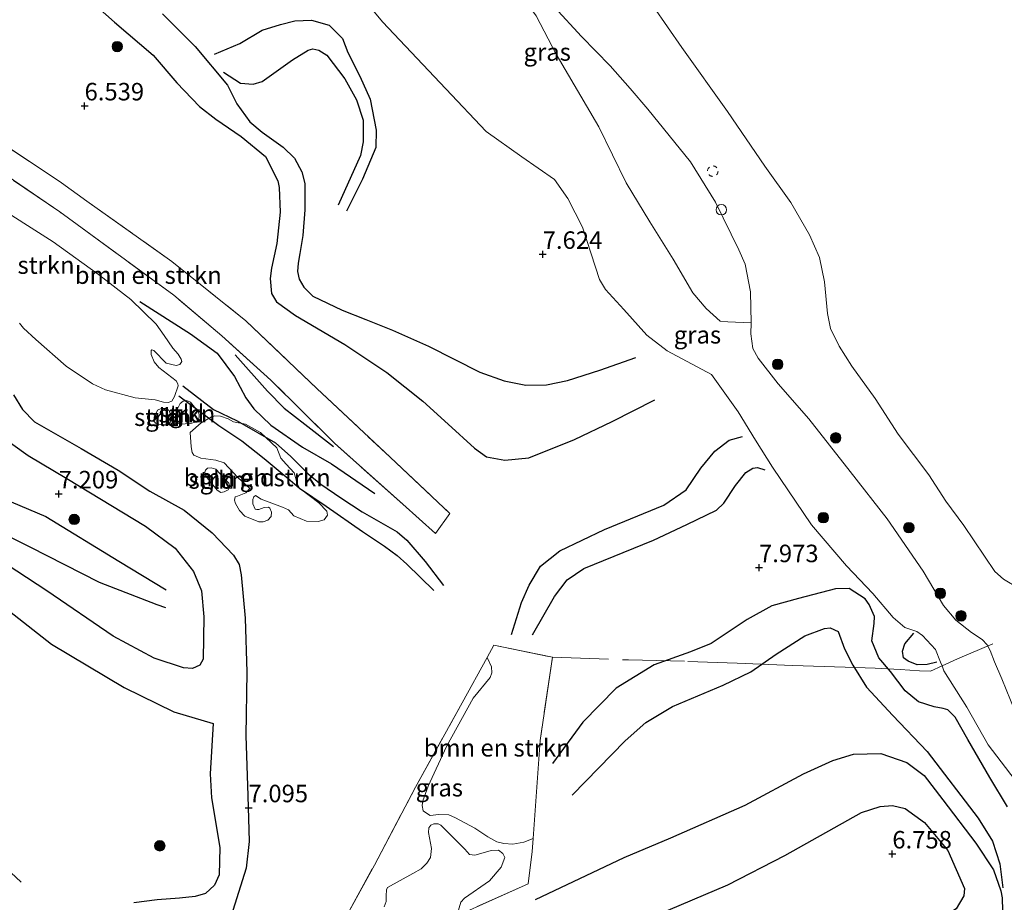
# Model space of a CAD drawing. Units: metres. Extents: x 209993 to 212295, y 456248 to 462299.
# Drawn here: x 211470 to 211611, y 458257 to 458383 of the extents above; entities that cross this region are included whole.
import ezdxf
from ezdxf.enums import TextEntityAlignment as Align

# ---------------------------------------------------------------- set-up
doc = ezdxf.new("R2010")
doc.units = ezdxf.units.M
doc.linetypes.add('IE-TERREINAFSCHEIDING', pattern=[10, 8, -2])
doc.linetypes.add('VW-6060_STREEP', pattern=[1.2, 0.6, -0.6])
doc.layers.get('0').update_dxf_attribs({"lineweight": 25})
for name, color, linetype, lineweight in [('B-ME-GR-BOMENSTRUIKEN-GV-B6', 93, 'Continuous', 18), ('B-ME-GR-BOOM-S-B1', 93, 'Continuous', 18), ('B-ME-GR-STRUIKEN-GV-B6', 93, 'Continuous', 18), ('B-ME-GW-GRONDWERKLIJN-L-B1', 10, 'Continuous', 25), ('B-ME-GW-HOOGTEPUNT-S-B1', 10, 'Continuous', 25), ('B-ME-GW-KRUINLIJN-L-B1', 93, 'Continuous', 18), ('B-ME-GW-TEENLIJN-L-B1', 93, 'Continuous', 18), ('B-ME-IE-GRASLAND-GV-B6', 93, 'Continuous', 18), ('B-ME-IE-GRONDWERKLIJN-GROND_INGERICHT-GV-B6', 253, 'Continuous', 18), ('B-ME-IE-TERREINAFSCHEIDING-RASTERHEKWERK-L-B1', 8, 'IE-TERREINAFSCHEIDING', 18), ('B-ME-OB-BEKLEDING-GV-B6', 253, 'Continuous', 18), ('B-ME-OB-WATERLIJN-L-B1', 133, 'OB-WATERLIJN', 18), ('B-ME-OG-BREUK-L-B1', 10, 'Continuous', 25), ('B-ME-OG-WATER-GV-B6', 153, 'Continuous', 18), ('B-ME-VV-SCHEEPVAARTTEKENS-S-B1', 13, 'Continuous', 18), ('B-ME-VW-MARKERING-BEBAKENING-S-B1', 255, 'VW-6060_STREEP', 18)]:
    doc.layers.add(name, color=color, linetype=linetype, lineweight=lineweight)
doc.styles.add('NLCS-ISO', font='NLCS-ISO.TTF')
doc.linetypes.add('OB-WATERLIJN', pattern='A,10,[32,NLCS.SHX,S=2,R=0,X=0,Y=0],-12', length=22)

# ---------------------------------------------------------------- blocks, each defined once
blk = doc.blocks.new('dtb')
blk.add_circle((0, 0), 0.75)
blk = doc.blocks.new('boom')
blk.add_hatch(color=256).paths.add_polyline_path([(-0.75, 0, 1), (0.75, 0, 1)])
blk.add_circle((0, 0), 0.75)
blk = doc.blocks.new('hoogtepunt')
for p, q in [((-0.5, 0), (0.5, 0)), ((0, 0.5), (0, -0.5))]:
    blk.add_line(p, q)

msp = doc.modelspace()

# ---------------------------------------------------------------- linework, layer by layer
at = {"layer": 'B-ME-GR-BOMENSTRUIKEN-GV-B6'}
for points in [[(211442.3187, 458376.8734, 6.9564), (211445.3286, 458379.1654, 6.6526), (211454.0172, 458374.1134, 6.6014), (211465.1149, 458367.171, 6.7231), (211476.3861, 458359.7187, 6.9839), (211480.0171, 458357.0867, 6.9491), (211492.1742, 458348.4675, 7.0708), (211502.7531, 458339.964, 7.1056), (211512.9064, 458330.3001, 7.4012), (211523.3663, 458320.4605, 7.3142), (211531.9045, 458312.4183, 7.4012), (211529.8535, 458309.5685, 7.5924), (211525.1997, 458313.7326, 7.6619), (211515.3953, 458322.4896, 7.7141), (211506.3351, 458331.4784, 7.5055), (211499.2923, 458337.8101, 7.5228), (211492.4306, 458343.6207, 7.4012), (211476.1446, 458355.5405, 7.349), (211459.9652, 458366.5597, 6.9491), (211448.1969, 458373.2502, 6.9665), (211442.3187, 458376.8734, 6.9564)], [(211466.1024, 458357.016, 7.3196), (211475.1937, 458351.2838, 7.3681), (211481.6786, 458346.569, 7.4069), (211486.2809, 458343.036, 7.4553), (211489.9111, 458339.4733, 7.6976), (211491.0393, 458337.856, 7.7169), (211492.2817, 458336.0805, 7.7557), (211493.0619, 458335.2089, 7.7654), (211493.4692, 458334.4733, 7.8041), (211493.5727, 458334.1347, 7.8235), (211493.3151, 458333.7285, 7.8235), (211492.7555, 458333.5773, 7.8235), (211491.3535, 458333.9055, 7.8138)], [(211491.3535, 458333.9055, 7.8138), (211489.597, 458335.7241, 7.7169), (211489.302, 458335.8137, 7.7169), (211489.1948, 458335.7044, 7.7169), (211489.2189, 458335.1405, 7.7169), (211489.6357, 458334.1009, 7.7169), (211490.2926, 458333.2804, 7.7169), (211492.7803, 458331.3689, 7.8235), (211493.0235, 458330.9641, 7.7913), (211493.073, 458330.6741, 7.7913), (211492.5299, 458329.1342, 7.6933), (211492.1495, 458328.4838, 7.6688), (211491.6096, 458328.2739, 7.6197), (211490.9785, 458328.339, 7.5707), (211489.7751, 458328.6888, 7.5585), (211486.9272, 458328.9744, 7.5707), (211482.6655, 458330.0825, 7.4482), (211480.7961, 458330.9632, 7.3992), (211477.0579, 458333.4904, 7.3624), (211472.714, 458337.301, 7.3624), (211470.9435, 458338.9156, 7.3624), (211470.3702, 458339.6507, 7.3624)], [(211496.3498, 458325.3632, 7.6274), (211497.8283, 458326.2617, 7.652), (211498.3135, 458326.3663, 7.7255), (211499.1336, 458326.3407, 7.7377), (211500.2345, 458325.9715, 7.7745), (211500.9691, 458325.5386, 7.7745), (211502.6819, 458325.1685, 7.848), (211504.8258, 458324.0073, 7.9461), (211507.1566, 458321.8315, 7.8358), (211507.7328, 458320.3501, 7.7868), (211508.5226, 458319.455, 7.7377), (211509.6492, 458318.2559, 7.75), (211509.8624, 458317.5766, 7.701), (211510.0255, 458316.8139, 7.5662), (211510.4189, 458316.0398, 7.4191), (211513.1838, 458313.9518, 7.4191), (211514.3364, 458312.7358, 7.2709), (211514.4226, 458312.1875, 7.2604), (211513.9427, 458311.4923, 7.2718), (211513.073, 458311.2737, 7.2438), (211511.3925, 458311.3069, 7.2598), (211509.5935, 458312.1026, 7.2598), (211508.8229, 458312.9384, 7.2598), (211507.9827, 458313.3465, 7.272), (211504.9228, 458314.4763, 7.3333), (211504.1016, 458314.9697, 7.3333), (211503.8679, 458314.8157, 7.3439), (211503.7501, 458314.4385, 7.3439), (211503.7453, 458313.8018, 7.3122), (211504.0543, 458313.0315, 7.2701), (211504.2953, 458312.987, 7.249), (211504.6076, 458312.9917, 7.1962), (211505.3803, 458313.2969, 7.1857), (211505.9648, 458313.3238, 7.2279), (211506.1659, 458313.1925, 7.249), (211506.4189, 458312.6071, 7.249), (211506.3551, 458311.984, 7.2384), (211505.8851, 458311.4864, 7.2173), (211505.2148, 458311.2105, 7.1751), (211504.6134, 458311.2476, 7.1751), (211502.5806, 458312.0431, 7.2806), (211501.8209, 458312.8258, 7.2911), (211501.2814, 458313.8548, 7.3333), (211501.1327, 458314.3466, 7.3333), (211501.229, 458314.8213, 7.3333), (211501.5625, 458314.8998, 7.3333), (211502.722, 458315.3746, 7.3122), (211503.3018, 458315.9838, 7.4595), (211501.5899, 458317.5697, 7.4191), (211499.6531, 458319.6462, 7.4314), (211498.4443, 458320.0237, 7.4314), (211496.3047, 458320.342, 7.4314), (211495.2927, 458320.7609, 7.4436), (211495.0793, 458321.1384, 7.4559), (211494.912, 458321.9672, 7.4559), (211494.7778, 458324.0075, 7.6274), (211496.3498, 458325.3632, 7.6274)], [(211537.2305, 458291.8363, 7.1205), (211538.1959, 458293.5951, 7.1363), (211546.5867, 458291.87, 7.9186), (211544.8092, 458279.9435, 7.6752), (211543.8129, 458265.9539, 7.4297), (211542.5094, 458265.4262, 7.4967), (211540.9336, 458265.1573, 7.434), (211539.6437, 458265.2496, 7.3713), (211538.6491, 458265.4912, 7.3243), (211537.3168, 458266.1905, 7.34), (211535.4596, 458267.4183, 7.34), (211532.714, 458268.8956, 7.1832), (211531.7567, 458269.3104, 7.1832), (211530.3397, 458269.3615, 7.1675), (211529.0911, 458269.226, 7.0578), (211528.4131, 458269.6494, 7.0578), (211528.0731, 458269.8966, 7.0735), (211527.9289, 458270.673, 7.0735), (211528.0225, 458271.349, 7.0578), (211528.8092, 458273.4424, 7.0578), (211531.4182, 458279.1092, 7.1519), (211535.2497, 458286.0094, 7.1989), (211537.6868, 458288.9752, 7.3243), (211537.9161, 458289.6289, 7.3243), (211537.8407, 458290.48, 7.3086), (211537.2305, 458291.8363, 7.1205)], [(211522.5185, 458256.1909, 7.1246), (211522.7901, 458256.9403, 7.1018), (211522.7961, 458257.7757, 7.1018), (211522.8267, 458258.603, 7.1018), (211522.9784, 458258.9655, 7.1246), (211526.5956, 458260.9548, 7.2728), (211527.7997, 458261.5907, 7.2842), (211528.6272, 458262.4283, 7.2386), (211529.1231, 458263.2284, 7.2386), (211529.2658, 458264.506, 7.2386), (211528.8319, 458266.8183, 7.2158), (211528.9171, 458267.4804, 7.2044), (211529.2101, 458267.8739, 7.193), (211529.6368, 458268.0397, 7.193), (211530.2459, 458268.0495, 7.1816), (211530.6138, 458267.8345, 7.1816), (211533.1684, 458265.3509, 7.323), (211534.0551, 458264.4456, 7.3412), (211534.7375, 458263.6488, 7.3412), (211535.4978, 458263.5568, 7.3595), (211536.3521, 458263.8071, 7.3595), (211537.8079, 458264.2428, 7.3595), (211538.8741, 458264.2838, 7.3595), (211539.463, 458263.8128, 7.3412), (211539.7581, 458263.2132, 7.3412), (211539.2282, 458261.8538, 7.3047), (211537.5722, 458259.9175, 7.2683), (211533.9798, 458257.3995, 7.0494), (211533.502, 458256.8619, 7.0494), (211532.8929, 458254.9129, 7.0494)]]:
    msp.add_polyline3d(points, dxfattribs=at)
at = {"layer": 'B-ME-GR-STRUIKEN-GV-B6'}
for points in [[(211493.7657, 458328.483, 7.6579), (211494.2762, 458328.5987, 7.7258), (211494.8094, 458328.347, 7.7451), (211496.0277, 458326.8561, 7.7161), (211496.0832, 458326.4081, 7.7161), (211496.0152, 458325.7936, 7.6676), (211495.5532, 458325.4545, 7.6579), (211494.8248, 458325.3082, 7.6095), (211493.3104, 458325.212, 7.5804), (211492.8092, 458325.4027, 7.5707), (211492.6981, 458325.6815, 7.5804), (211492.6416, 458326.0352, 7.5901), (211492.8153, 458327.0904, 7.6095), (211493.3424, 458328.1595, 7.6192), (211493.7657, 458328.483, 7.6579)], [(211491.7564, 458327.1608, 7.6095), (211492.0458, 458326.2347, 7.6192), (211491.9262, 458325.4214, 7.6095), (211491.6547, 458325.1189, 7.5707), (211490.6444, 458325.0779, 7.4932), (211489.8093, 458325.3285, 7.4932), (211489.5597, 458325.6485, 7.5029), (211489.6122, 458326.1808, 7.5223), (211490.1307, 458327.1752, 7.532), (211490.6373, 458327.4283, 7.561), (211491.2902, 458327.4216, 7.561), (211491.7564, 458327.1608, 7.6095)], [(211497.249, 458318.9137, 7.4342), (211497.7717, 458318.9475, 7.4342), (211498.4497, 458318.7745, 7.4342), (211500.3178, 458316.7519, 7.3886), (211500.4377, 458316.2709, 7.3886), (211500.2068, 458315.792, 7.3886), (211499.6548, 458315.5061, 7.343), (211499.1659, 458315.4111, 7.343), (211498.6504, 458315.7342, 7.3088), (211497.0151, 458317.739, 7.4342), (211496.8857, 458318.3479, 7.4342), (211496.9658, 458318.6104, 7.4342), (211497.249, 458318.9137, 7.4342)]]:
    msp.add_polyline3d(points, dxfattribs=at)
at = {"layer": 'B-ME-GW-GRONDWERKLIJN-L-B1'}
for points in [[(211490.8162, 458383.8478, 7.3989), (211495.4869, 458379.2095, 7.3989), (211500.1191, 458373.658, 7.274), (211501.4283, 458371.0086, 7.2324), (211503.323, 458368.4307, 7.2116), (211505.0783, 458366.9233, 7.1908), (211508.0908, 458364.7945, 7.3157), (211509.6853, 458363.234, 7.5205), (211510.7655, 458361.2642, 7.5205), (211511.1565, 458359.6083, 7.5205), (211511.1868, 458355.8337, 7.4544), (211510.8662, 458352.1915, 7.3552), (211510.477, 458349.5999, 7.2891), (211510.2124, 458348.2077, 7.2891), (211510.1452, 458347.0373, 7.2891), (211510.3839, 458345.9058, 7.2891), (211511.0429, 458344.775, 7.2891), (211512.3063, 458343.4757, 7.3056), (211516.535, 458341.5159, 7.5205), (211519.8958, 458340.1703, 7.5866), (211523.7045, 458338.654, 7.5205), (211528.864, 458336.3506, 7.5701), (211536.2186, 458332.6185, 7.6527), (211539.6732, 458331.3776, 7.6362), (211542.7958, 458330.7588, 7.5963), (211545.7053, 458330.7928, 7.5963), (211548.7499, 458331.4274, 7.5963), (211553.3727, 458332.9132, 7.5564), (211558.4953, 458334.7336, 7.5763)], [(211487.5942, 458342.7126, 7.4588), (211494.8221, 458338.1284, 7.7717), (211498.635, 458335.3225, 7.8412), (211501.1269, 458331.9984, 7.8238), (211502.751, 458328.9428, 7.8934), (211503.8993, 458327.3713, 7.8934), (211506.3121, 458325.0445, 7.9455), (211510.8175, 458321.9052, 8.0325), (211514.9944, 458319.5035, 7.9455), (211521.1767, 458315.2785, 7.7195)], [(211493.7395, 458330.6939, 7.8065), (211498.1226, 458327.2941, 7.8238), (211501.4837, 458325.6474, 7.8065), (211506.9826, 458322.5016, 7.876), (211509.163, 458320.5738, 7.8934), (211511.6523, 458318.0942, 7.876), (211513.4833, 458316.6273, 7.7891), (211516.3056, 458314.6357, 7.7891), (211519.3588, 458312.6615, 7.6152), (211524.3623, 458309.7953, 7.7369), (211525.7374, 458308.5871, 7.7717), (211528.3953, 458305.544, 7.5457), (211531.0075, 458302.1231, 7.424)], [(211467.1986, 458323.8481, 7.3488), (211471.6357, 458320.7323, 7.2291), (211477.1471, 458317.4244, 7.249), (211488.4017, 458310.6261, 7.6432), (211492.6138, 458307.4767, 7.7959), (211495.2593, 458304.1173, 7.8341), (211496.3856, 458301.3548, 7.9869), (211496.7478, 458297.6586, 7.9105), (211496.6282, 458291.612, 7.8532), (211496.1781, 458290.7445, 7.9296), (211495.1139, 458290.2805, 7.9678), (211493.812, 458290.3416, 7.9678), (211489.6107, 458291.7112, 7.9678), (211483.7766, 458294.8693, 7.9678), (211474.2861, 458301.347, 7.7959), (211465.6745, 458306.9778, 7.7004)], [(211543.7312, 458295.0883, 7.4532), (211546.8763, 458300.5651, 7.5749), (211548.705, 458302.9195, 7.5749), (211551.0771, 458304.5501, 7.5749), (211561.0366, 458308.5891, 7.7314), (211565.8082, 458310.8518, 7.8183), (211570.012, 458312.9168, 7.8704), (211571.0703, 458313.8866, 7.9226), (211572.7439, 458316.4138, 7.9226), (211574.2271, 458318.305, 7.9226), (211575.223, 458318.9201, 7.9226), (211575.8814, 458319.004, 7.9226), (211576.9287, 458318.6695, 7.9226)], [(211463.2798, 458311.9298, 7.6241), (211471.851, 458307.6474, 7.815), (211481.7773, 458302.6093, 7.8914), (211489.9983, 458299.4025, 7.9296), (211491.2701, 458298.9963, 7.9296)], [(211448.7266, 458302.6853, 7.3832), (211456.6585, 458306.2209, 7.487), (211458.2049, 458306.3837, 7.487), (211459.4115, 458306.1784, 7.487), (211461.788, 458304.0089, 7.5129), (211474.9286, 458293.7297, 7.487), (211485.356, 458287.5293, 7.6685), (211492.4431, 458284.0378, 7.6685), (211498.0472, 458282.3916, 7.6685), (211497.6554, 458275.2185, 7.6058), (211497.8087, 458271.7493, 7.6372), (211499.0382, 458264.6483, 7.6058), (211498.9311, 458260.7631, 7.4804), (211498.2447, 458259.2842, 7.4334), (211496.982, 458258.0908, 7.4177), (211495.4894, 458257.6359, 7.3393), (211493.249, 458257.4071, 7.2453), (211490.0595, 458257.1648, 7.308), (211486.7198, 458256.7552, 7.402)], [(211611.6258, 458270.4918, 7.7869), (211609.1234, 458274.6501, 7.8251), (211605.9494, 458280.1081, 7.8824), (211604.1697, 458283.2778, 7.9397), (211603.0913, 458284.3569, 8.0543), (211602.4308, 458284.5475, 8.0734), (211601.1344, 458284.7833, 8.0543), (211598.902, 458285.4726, 7.997), (211597.0108, 458287.0842, 7.997), (211594.9233, 458289.8191, 7.9397), (211593.2582, 458291.7951, 7.9206), (211592.259, 458294.2013, 7.9779), (211592.5645, 458296.7014, 7.997), (211592.6293, 458297.6924, 7.997), (211591.8511, 458299.4024, 7.997), (211591.2954, 458300.2162, 7.9779), (211588.9801, 458301.6887, 7.997), (211587.0427, 458301.6647, 7.997), (211581.7763, 458300.283, 8.1307), (211577.9222, 458299.217, 8.0352), (211574.4272, 458297.278, 8.0543), (211569.2876, 458293.8352, 8.0352), (211566.294, 458292.663, 8.0352), (211561.1382, 458290.7891, 7.9588), (211555.6718, 458287.4291, 7.6533), (211550.9025, 458282.5774, 7.6151), (211546.5762, 458276.661, 7.5005)], [(211544.1626, 458257.2196, 7.1505), (211556.8296, 458263.2513, 7.3609), (211563.5003, 458266.0346, 7.431), (211574.1483, 458270.7074, 7.5478), (211582.4891, 458275.2008, 7.5011), (211586.6822, 458277.099, 7.5011), (211589.6253, 458278.0185, 7.5011), (211593.5226, 458278.09, 7.5011), (211597.2254, 458276.8271, 7.5245), (211599.7174, 458274.9704, 7.5245), (211602.4039, 458271.4929, 7.4544), (211607.1002, 458265.2613, 7.4048), (211609.6308, 458261.4916, 7.4048), (211610.6657, 458258.4743, 7.5245), (211610.9008, 458257.4854, 7.5644), (211610.9176, 458255.6254, 7.5843), (211610.5815, 458254.772, 7.5843), (211609.3251, 458253.3298, 7.5644), (211606.3242, 458251.6146, 7.4846), (211602.2634, 458249.459, 7.3848), (211595.1514, 458246.5107, 7.4777), (211586.6086, 458242.8127, 7.3141), (211576.7555, 458238.2681, 7.1505), (211564.6706, 458232.2451, 6.8935)]]:
    msp.add_polyline3d(points, dxfattribs=at)
at = {"layer": 'B-ME-GW-KRUINLIJN-L-B1'}
for points in [[(211518.3221, 458417.1227, 5.9802), (211518.7387, 458416.7052, 5.9705), (211522.6053, 458412.7479, 5.9235), (211529.4355, 458406.1498, 5.9392), (211535.9424, 458399.6824, 5.9548), (211539.0382, 458395.6802, 6.0019), (211542.8447, 458390.5249, 6.0959), (211546.8922, 458384.7989, 6.3154), (211550.7263, 458380.6175, 6.2056), (211554.8354, 458376.447, 6.2056), (211557.7125, 458373.1995, 6.0489), (211560.2352, 458370.2443, 6.1614), (211566.3029, 458362.7233, 6.1423), (211569.897, 458356.9284, 6.066), (211573.2488, 458350.141, 6.1232), (211574.1312, 458348.0791, 6.1423), (211574.885, 458344.1149, 6.2569), (211574.9967, 458339.6855, 6.3846)], [(211514.503, 458392.1044, 7.7456), (211522.2629, 458382.7367, 7.496), (211531.3376, 458373.1272, 7.7664), (211537.0837, 458367.0316, 7.808), (211542.1851, 458363.4203, 7.8704), (211546.8931, 458360.1574, 7.7661), (211548.7653, 458357.4479, 7.7661), (211550.8743, 458353.3674, 7.7835), (211553.3205, 458345.9006, 7.8183), (211554.1429, 458344.4607, 7.7661), (211556.7965, 458341.5772, 7.7488), (211560.0527, 458337.9049, 7.6966), (211562.9884, 458335.6827, 7.6444), (211569.3052, 458332.3053, 7.5749), (211573.1241, 458326.9375, 7.4928), (211575.6333, 458322.8864, 7.7391), (211578.0303, 458319.0496, 7.9443), (211583.6275, 458310.7997, 8.0058), (211588.6268, 458304.9475, 8.034), (211592.367, 458300.9692, 8.0879), (211595.2856, 458297.5719, 8.1238), (211596.9847, 458296.1096, 8.052), (211598.6652, 458295.5593, 7.8545), (211599.4782, 458294.9929, 7.8006), (211601.3653, 458292.9803, 7.7827), (211602.0808, 458291.1654, 8.034), (211602.289, 458290.6241, 8.104), (211602.5617, 458289.9153, 8.1956), (211605.8468, 458284.7383, 8.1956), (211608.889, 458279.3288, 7.9443), (211614.6174, 458271.8529, 7.6722)]]:
    msp.add_polyline3d(points, dxfattribs=at)
at = {"layer": 'B-ME-GW-TEENLIJN-L-B1'}
msp.add_polyline3d([(211518.3221, 458417.1227, 5.9802), (211516.9433, 458412.6911, 6.2806), (211516.6648, 458410.8241, 6.3014), (211516.8497, 458409.7865, 6.3014), (211517.8198, 458408.4259, 6.3014), (211519.4447, 458407.1811, 6.3014), (211522.249, 458405.3352, 6.3014), (211529.4772, 458398.8884, 6.1973), (211538.421, 458390.122, 6.1557), (211541.1879, 458387.7812, 6.0933), (211544.2284, 458383.5645, 6.2032), (211547.1039, 458378.0944, 6.1765), (211553.2122, 458367.7046, 6.447), (211557.1187, 458359.7223, 6.5094), (211560.4884, 458354.1004, 6.5926), (211563.8369, 458348.7935, 6.6134), (211566.6706, 458343.9535, 6.6342), (211568.5417, 458341.7268, 6.5094), (211570.5693, 458339.9365, 6.4886), (211571.6504, 458339.8421, 6.4054), (211574.9967, 458339.6855, 6.3846)], dxfattribs=at)
at = {"layer": 'B-ME-IE-GRASLAND-GV-B6'}
for points in [[(211614.6174, 458271.8529, 7.6722), (211608.889, 458279.3288, 7.9443), (211605.8468, 458284.7383, 8.1956), (211602.5617, 458289.9153, 8.1956), (211602.289, 458290.6241, 8.104), (211602.0808, 458291.1654, 8.034), (211601.3653, 458292.9803, 7.7827), (211599.4782, 458294.9929, 7.8006), (211598.6652, 458295.5593, 7.8545), (211596.9847, 458296.1096, 8.052), (211595.2856, 458297.5719, 8.1238), (211592.367, 458300.9692, 8.0879), (211588.6268, 458304.9475, 8.034), (211583.6275, 458310.7997, 8.0058), (211578.0303, 458319.0496, 7.9443), (211575.6333, 458322.8864, 7.7391), (211573.1241, 458326.9375, 7.4928), (211569.3052, 458332.3053, 7.5749), (211562.9884, 458335.6827, 7.6444), (211560.0527, 458337.9049, 7.6966), (211556.7965, 458341.5772, 7.7488), (211554.1429, 458344.4607, 7.7661), (211553.3205, 458345.9006, 7.8183), (211550.8743, 458353.3674, 7.7835), (211548.7653, 458357.4479, 7.7661), (211546.8931, 458360.1574, 7.7661), (211542.1851, 458363.4203, 7.8704), (211537.0837, 458367.0316, 7.808), (211531.3376, 458373.1272, 7.7664), (211522.2629, 458382.7367, 7.496), (211514.503, 458392.1044, 7.7456)], [(211546.8922, 458384.7989, 6.3154), (211550.7263, 458380.6175, 6.2056), (211554.8354, 458376.447, 6.2056), (211557.7125, 458373.1995, 6.0489), (211560.2352, 458370.2443, 6.1614), (211566.3029, 458362.7233, 6.1423), (211569.897, 458356.9284, 6.066), (211573.2488, 458350.141, 6.1232), (211574.1312, 458348.0791, 6.1423), (211574.885, 458344.1149, 6.2569), (211574.9967, 458339.6855, 6.3846)], [(211574.9967, 458339.6855, 6.3846), (211571.6504, 458339.8421, 6.4054), (211570.5693, 458339.9365, 6.4886), (211568.5417, 458341.7268, 6.5094), (211566.6706, 458343.9535, 6.6342), (211563.8369, 458348.7935, 6.6134), (211560.4884, 458354.1004, 6.5926), (211557.1187, 458359.7223, 6.5094), (211553.2122, 458367.7046, 6.447), (211547.1039, 458378.0944, 6.1765), (211544.2284, 458383.5645, 6.2032)], [(211544.2284, 458383.5645, 6.2032), (211547.1039, 458378.0944, 6.1765), (211553.2122, 458367.7046, 6.447), (211557.1187, 458359.7223, 6.5094), (211560.4884, 458354.1004, 6.5926), (211563.8369, 458348.7935, 6.6134), (211566.6706, 458343.9535, 6.6342), (211568.5417, 458341.7268, 6.5094), (211570.5693, 458339.9365, 6.4886), (211571.6504, 458339.8421, 6.4054), (211574.9967, 458339.6855, 6.3846), (211574.9666, 458338.1097, 6.5051), (211575.2333, 458336.0251, 6.7916), (211575.9958, 458334.6213, 6.9061), (211578.8567, 458330.9514, 6.9825), (211583.2595, 458325.9466, 6.9825), (211589.1567, 458318.4052, 6.9825), (211594.4487, 458311.636, 6.9227), (211599.6043, 458304.1715, 6.9426), (211602.4998, 458299.2857, 6.8628), (211604.2642, 458297.185, 6.8828), (211606.4945, 458295.4066, 6.7631), (211608.0217, 458294.421, 6.803), (211608.7227, 458293.6583, 6.9626), (211609.1454, 458292.8401, 6.9825), (211609.7673, 458291.203, 6.9227), (211610.8128, 458288.7565, 6.9626), (211613.29, 458282.6974, 7.0623)], [(211516.9904, 458254.5928, 6.8821), (211521.111, 458262.1534, 6.9881), (211527.014, 458273.2937, 6.914), (211533.6635, 458285.3372, 7.0622), (211537.2305, 458291.8363, 7.1205), (211537.8407, 458290.48, 7.3086), (211537.9161, 458289.6289, 7.3243), (211537.6868, 458288.9752, 7.3243), (211535.2497, 458286.0094, 7.1989), (211531.4182, 458279.1092, 7.1519), (211528.8092, 458273.4424, 7.0578), (211528.0225, 458271.349, 7.0578), (211527.9289, 458270.673, 7.0735), (211528.0731, 458269.8966, 7.0735), (211528.4131, 458269.6494, 7.0578), (211529.0911, 458269.226, 7.0578), (211530.3397, 458269.3615, 7.1675), (211531.7567, 458269.3104, 7.1832), (211532.714, 458268.8956, 7.1832), (211535.4596, 458267.4183, 7.34), (211537.3168, 458266.1905, 7.34), (211538.6491, 458265.4912, 7.3243), (211539.6437, 458265.2496, 7.3713), (211540.9336, 458265.1573, 7.434), (211542.5094, 458265.4262, 7.4967), (211543.8129, 458265.9539, 7.4297), (211543.6807, 458264.0981, 7.3971), (211543.1152, 458259.4694, 7.3971), (211532.8929, 458254.9129, 7.0494)], [(211532.8929, 458254.9129, 7.0494), (211533.502, 458256.8619, 7.0494), (211533.9798, 458257.3995, 7.0494), (211537.5722, 458259.9175, 7.2683), (211539.2282, 458261.8538, 7.3047), (211539.7581, 458263.2132, 7.3412), (211539.463, 458263.8128, 7.3412), (211538.8741, 458264.2838, 7.3595), (211537.8079, 458264.2428, 7.3595), (211536.3521, 458263.8071, 7.3595), (211535.4978, 458263.5568, 7.3595), (211534.7375, 458263.6488, 7.3412), (211534.0551, 458264.4456, 7.3412), (211533.1684, 458265.3509, 7.323), (211530.6138, 458267.8345, 7.1816), (211530.2459, 458268.0495, 7.1816), (211529.6368, 458268.0397, 7.193), (211529.2101, 458267.8739, 7.193), (211528.9171, 458267.4804, 7.2044), (211528.8319, 458266.8183, 7.2158), (211529.2658, 458264.506, 7.2386), (211529.1231, 458263.2284, 7.2386), (211528.6272, 458262.4283, 7.2386), (211527.7997, 458261.5907, 7.2842), (211526.5956, 458260.9548, 7.2728), (211522.9784, 458258.9655, 7.1246), (211522.8267, 458258.603, 7.1018), (211522.7961, 458257.7757, 7.1018), (211522.7901, 458256.9403, 7.1018), (211522.5185, 458256.1909, 7.1246)]]:
    msp.add_polyline3d(points, dxfattribs=at)
at = {"layer": 'B-ME-IE-GRONDWERKLIJN-GROND_INGERICHT-GV-B6'}
for points in [[(211514.503, 458392.1044, 7.7456), (211522.2629, 458382.7367, 7.496), (211531.3376, 458373.1272, 7.7664), (211537.0837, 458367.0316, 7.808), (211542.1851, 458363.4203, 7.8704), (211546.8931, 458360.1574, 7.7661), (211548.7653, 458357.4479, 7.7661), (211550.8743, 458353.3674, 7.7835), (211553.3205, 458345.9006, 7.8183), (211554.1429, 458344.4607, 7.7661), (211556.7965, 458341.5772, 7.7488), (211560.0527, 458337.9049, 7.6966), (211562.9884, 458335.6827, 7.6444), (211569.3052, 458332.3053, 7.5749), (211573.1241, 458326.9375, 7.4928), (211575.6333, 458322.8864, 7.7391), (211578.0303, 458319.0496, 7.9443), (211583.6275, 458310.7997, 8.0058), (211588.6268, 458304.9475, 8.034), (211592.367, 458300.9692, 8.0879), (211595.2856, 458297.5719, 8.1238), (211596.9847, 458296.1096, 8.052), (211598.6652, 458295.5593, 7.8545), (211599.4782, 458294.9929, 7.8006), (211601.3653, 458292.9803, 7.7827), (211602.0808, 458291.1654, 8.034), (211602.289, 458290.6241, 8.104), (211602.5617, 458289.9153, 8.1956), (211605.8468, 458284.7383, 8.1956), (211608.889, 458279.3288, 7.9443), (211614.6174, 458271.8529, 7.6722)], [(211459.9652, 458366.5597, 6.9491), (211476.1446, 458355.5405, 7.349), (211492.4306, 458343.6207, 7.4012), (211499.2923, 458337.8101, 7.5228), (211506.3351, 458331.4784, 7.5055), (211515.3953, 458322.4896, 7.7141), (211525.1997, 458313.7326, 7.6619), (211529.8535, 458309.5685, 7.5924), (211531.9045, 458312.4183, 7.4012), (211523.3663, 458320.4605, 7.3142), (211512.9064, 458330.3001, 7.4012), (211502.7531, 458339.964, 7.1056), (211492.1742, 458348.4675, 7.0708), (211480.0171, 458357.0867, 6.9491), (211476.3861, 458359.7187, 6.9839), (211465.1149, 458367.171, 6.7231)], [(211491.3535, 458333.9055, 7.8138), (211492.7555, 458333.5773, 7.8235), (211493.3151, 458333.7285, 7.8235), (211493.5727, 458334.1347, 7.8235), (211493.4692, 458334.4733, 7.8041), (211493.0619, 458335.2089, 7.7654), (211492.2817, 458336.0805, 7.7557), (211491.0393, 458337.856, 7.7169), (211489.9111, 458339.4733, 7.6976), (211486.2809, 458343.036, 7.4553), (211481.6786, 458346.569, 7.4069), (211475.1937, 458351.2838, 7.3681), (211466.1024, 458357.016, 7.3196)], [(211470.3702, 458339.6507, 7.3624), (211470.9435, 458338.9156, 7.3624), (211472.714, 458337.301, 7.3624), (211477.0579, 458333.4904, 7.3624), (211480.7961, 458330.9632, 7.3992), (211482.6655, 458330.0825, 7.4482), (211486.9272, 458328.9744, 7.5707), (211489.7751, 458328.6888, 7.5585), (211490.9785, 458328.339, 7.5707), (211491.6096, 458328.2739, 7.6197), (211492.1495, 458328.4838, 7.6688), (211492.5299, 458329.1342, 7.6933), (211493.073, 458330.6741, 7.7913), (211493.0235, 458330.9641, 7.7913), (211492.7803, 458331.3689, 7.8235), (211490.2926, 458333.2804, 7.7169), (211489.6357, 458334.1009, 7.7169), (211489.2189, 458335.1405, 7.7169), (211489.1948, 458335.7044, 7.7169), (211489.302, 458335.8137, 7.7169), (211489.597, 458335.7241, 7.7169), (211491.3535, 458333.9055, 7.8138)], [(211493.7657, 458328.483, 7.6579), (211493.3424, 458328.1595, 7.6192), (211492.8153, 458327.0904, 7.6095), (211492.6416, 458326.0352, 7.5901), (211492.6981, 458325.6815, 7.5804), (211492.8092, 458325.4027, 7.5707), (211493.3104, 458325.212, 7.5804), (211494.8248, 458325.3082, 7.6095), (211495.5532, 458325.4545, 7.6579), (211496.0152, 458325.7936, 7.6676), (211496.0832, 458326.4081, 7.7161), (211496.0277, 458326.8561, 7.7161), (211494.8094, 458328.347, 7.7451), (211494.2762, 458328.5987, 7.7258), (211493.7657, 458328.483, 7.6579)], [(211491.7564, 458327.1608, 7.6095), (211491.2902, 458327.4216, 7.561), (211490.6373, 458327.4283, 7.561), (211490.1307, 458327.1752, 7.532), (211489.6122, 458326.1808, 7.5223), (211489.5597, 458325.6485, 7.5029), (211489.8093, 458325.3285, 7.4932), (211490.6444, 458325.0779, 7.4932), (211491.6547, 458325.1189, 7.5707), (211491.9262, 458325.4214, 7.6095), (211492.0458, 458326.2347, 7.6192), (211491.7564, 458327.1608, 7.6095)], [(211496.3498, 458325.3632, 7.6274), (211494.7778, 458324.0075, 7.6274), (211494.912, 458321.9672, 7.4559), (211495.0793, 458321.1384, 7.4559), (211495.2927, 458320.7609, 7.4436), (211496.3047, 458320.342, 7.4314), (211498.4443, 458320.0237, 7.4314), (211499.6531, 458319.6462, 7.4314), (211501.5899, 458317.5697, 7.4191), (211503.3018, 458315.9838, 7.4595), (211502.722, 458315.3746, 7.3122), (211501.5625, 458314.8998, 7.3333), (211501.229, 458314.8213, 7.3333), (211501.1327, 458314.3466, 7.3333), (211501.2814, 458313.8548, 7.3333), (211501.8209, 458312.8258, 7.2911), (211502.5806, 458312.0431, 7.2806), (211504.6134, 458311.2476, 7.1751), (211505.2148, 458311.2105, 7.1751), (211505.8851, 458311.4864, 7.2173), (211506.3551, 458311.984, 7.2384), (211506.4189, 458312.6071, 7.249), (211506.1659, 458313.1925, 7.249), (211505.9648, 458313.3238, 7.2279), (211505.3803, 458313.2969, 7.1857), (211504.6076, 458312.9917, 7.1962), (211504.2953, 458312.987, 7.249), (211504.0543, 458313.0315, 7.2701), (211503.7453, 458313.8018, 7.3122), (211503.7501, 458314.4385, 7.3439), (211503.8679, 458314.8157, 7.3439), (211504.1016, 458314.9697, 7.3333), (211504.9228, 458314.4763, 7.3333), (211507.9827, 458313.3465, 7.272), (211508.8229, 458312.9384, 7.2598), (211509.5935, 458312.1026, 7.2598), (211511.3925, 458311.3069, 7.2598), (211513.073, 458311.2737, 7.2438), (211513.9427, 458311.4923, 7.2718), (211514.4226, 458312.1875, 7.2604), (211514.3364, 458312.7358, 7.2709), (211513.1838, 458313.9518, 7.4191), (211510.4189, 458316.0398, 7.4191), (211510.0255, 458316.8139, 7.5662), (211509.8624, 458317.5766, 7.701), (211509.6492, 458318.2559, 7.75), (211508.5226, 458319.455, 7.7377), (211507.7328, 458320.3501, 7.7868), (211507.1566, 458321.8315, 7.8358), (211504.8258, 458324.0073, 7.9461), (211502.6819, 458325.1685, 7.848), (211500.9691, 458325.5386, 7.7745), (211500.2345, 458325.9715, 7.7745), (211499.1336, 458326.3407, 7.7377), (211498.3135, 458326.3663, 7.7255), (211497.8283, 458326.2617, 7.652), (211496.3498, 458325.3632, 7.6274)], [(211497.249, 458318.9137, 7.4342), (211496.9658, 458318.6104, 7.4342), (211496.8857, 458318.3479, 7.4342), (211497.0151, 458317.739, 7.4342), (211498.6504, 458315.7342, 7.3088), (211499.1659, 458315.4111, 7.343), (211499.6548, 458315.5061, 7.343), (211500.2068, 458315.792, 7.3886), (211500.4377, 458316.2709, 7.3886), (211500.3178, 458316.7519, 7.3886), (211498.4497, 458318.7745, 7.4342), (211497.7717, 458318.9475, 7.4342), (211497.249, 458318.9137, 7.4342)], [(211532.8929, 458254.9129, 7.0494), (211543.1152, 458259.4694, 7.3971), (211543.6807, 458264.0981, 7.3971), (211543.8129, 458265.9539, 7.4297), (211544.8092, 458279.9435, 7.6752), (211546.5867, 458291.87, 7.9186), (211538.1959, 458293.5951, 7.1363), (211537.2305, 458291.8363, 7.1205), (211533.6635, 458285.3372, 7.0622), (211527.014, 458273.2937, 6.914), (211521.111, 458262.1534, 6.9881), (211516.9904, 458254.5928, 6.8821)]]:
    msp.add_polyline3d(points, dxfattribs=at)
at = {"layer": 'B-ME-IE-TERREINAFSCHEIDING-RASTERHEKWERK-L-B1'}
for points in [[(211445.3286, 458379.1654, 6.6526), (211454.0172, 458374.1134, 6.6014), (211465.1149, 458367.171, 6.7231), (211476.3861, 458359.7187, 6.9839), (211480.0171, 458357.0867, 6.9491), (211492.1742, 458348.4675, 7.0708), (211502.7531, 458339.964, 7.1056), (211512.9064, 458330.3001, 7.4012), (211523.3663, 458320.4605, 7.3142), (211531.9045, 458312.4183, 7.4012), (211529.8535, 458309.5685, 7.5924), (211525.1997, 458313.7326, 7.6619), (211515.3953, 458322.4896, 7.7141), (211506.3351, 458331.4784, 7.5055), (211499.2923, 458337.8101, 7.5228), (211492.4306, 458343.6207, 7.4012), (211476.1446, 458355.5405, 7.349), (211459.9652, 458366.5597, 6.9491), (211448.1969, 458373.2502, 6.9665), (211442.3187, 458376.8734, 6.9564)], [(211516.9904, 458254.5928, 6.8821), (211521.111, 458262.1534, 6.9881), (211527.014, 458273.2937, 6.914), (211533.6635, 458285.3372, 7.0622), (211537.2305, 458291.8363, 7.1205), (211538.1959, 458293.5951, 7.1363), (211546.5867, 458291.87, 7.9186), (211544.8092, 458279.9435, 7.6752), (211543.8129, 458265.9539, 7.4297), (211543.6807, 458264.0981, 7.3971), (211543.1152, 458259.4694, 7.3971), (211532.8929, 458254.9129, 7.0494)], [(211546.5867, 458291.87, 7.9186), (211557.4687, 458291.4871, 7.958), (211565.9191, 458291.2714, 7.9973), (211572.9746, 458291.0167, 7.6958), (211580.9122, 458290.7081, 7.8006), (211588.455, 458290.4456, 7.8793), (211592.7112, 458290.2828, 7.9973), (211596.2766, 458290.1224, 8.2202), (211599.0688, 458289.9459, 8.1808), (211600.6465, 458289.8707, 8.0891), (211602.289, 458290.6241, 8.104), (211604.4791, 458291.6286, 7.7351), (211609.5276, 458293.7779, 6.7946)]]:
    msp.add_polyline3d(points, dxfattribs=at)
at = {"layer": 'B-ME-OB-BEKLEDING-GV-B6'}
for points in [[(211613.29, 458282.6974, 7.0623), (211610.8128, 458288.7565, 6.9626), (211609.7673, 458291.203, 6.9227), (211609.1454, 458292.8401, 6.9825), (211608.7227, 458293.6583, 6.9626), (211608.0217, 458294.421, 6.803), (211606.4945, 458295.4066, 6.7631), (211604.2642, 458297.185, 6.8828), (211602.4998, 458299.2857, 6.8628), (211599.6043, 458304.1715, 6.9426), (211594.4487, 458311.636, 6.9227), (211589.1567, 458318.4052, 6.9825), (211583.2595, 458325.9466, 6.9825), (211578.8567, 458330.9514, 6.9825), (211575.9958, 458334.6213, 6.9061), (211575.2333, 458336.0251, 6.7916), (211574.9666, 458338.1097, 6.5051), (211574.9967, 458339.6855, 6.3846), (211574.885, 458344.1149, 6.2569), (211574.1312, 458348.0791, 6.1423), (211573.2488, 458350.141, 6.1232), (211569.897, 458356.9284, 6.066), (211566.3029, 458362.7233, 6.1423), (211560.2352, 458370.2443, 6.1614), (211557.7125, 458373.1995, 6.0489), (211554.8354, 458376.447, 6.2056), (211550.7263, 458380.6175, 6.2056), (211546.8922, 458384.7989, 6.3154)], [(211560.9915, 458384.9439, 3.9286), (211565.0928, 458379.0348, 3.9286), (211571.6172, 458369.8874, 3.9286), (211576.9311, 458362.0878, 3.9286), (211580.6404, 458356.8995, 3.9286), (211583.3106, 458352.2699, 3.9286), (211584.7799, 458349.0156, 3.9286), (211585.4992, 458345.5556, 3.9286), (211585.9022, 458341.026, 3.9286), (211586.3223, 458338.8837, 3.9286), (211587.5555, 458336.3556, 3.9286), (211589.3928, 458333.4871, 3.9286), (211592.7239, 458328.8583, 3.9286), (211595.9931, 458323.768, 3.9286), (211600.3774, 458317.9348, 3.9286), (211602.8174, 458314.2004, 3.9286), (211605.4084, 458310.7044, 3.9286), (211609.8429, 458304.1322, 3.9286), (211611.0749, 458303.0398, 3.9286), (211613.3208, 458301.6836, 3.9286)]]:
    msp.add_polyline3d(points, dxfattribs=at)
at = {"layer": 'B-ME-OB-WATERLIJN-L-B1'}
msp.add_polyline3d([(211613.3208, 458301.6836, 3.9286), (211611.0749, 458303.0398, 3.9286), (211609.8429, 458304.1322, 3.9286), (211605.4084, 458310.7044, 3.9286), (211602.8174, 458314.2004, 3.9286), (211600.3774, 458317.9348, 3.9286), (211595.9931, 458323.768, 3.9286), (211592.7239, 458328.8583, 3.9286), (211589.3928, 458333.4871, 3.9286), (211587.5555, 458336.3556, 3.9286), (211586.3223, 458338.8837, 3.9286), (211585.9022, 458341.026, 3.9286), (211585.4992, 458345.5556, 3.9286), (211584.7799, 458349.0156, 3.9286), (211583.3106, 458352.2699, 3.9286), (211580.6404, 458356.8995, 3.9286), (211576.9311, 458362.0878, 3.9286), (211571.6172, 458369.8874, 3.9286), (211565.0928, 458379.0348, 3.9286), (211560.9915, 458384.9439, 3.9286)], dxfattribs=at)
at = {"layer": 'B-ME-OG-BREUK-L-B1'}
for points in [[(211474.47, 458391.1102, 6.8644), (211483.9708, 458382.674, 6.7604), (211489.4655, 458377.9721, 6.7604), (211492.8741, 458374.013, 6.802), (211496.1224, 458370.6157, 6.9476), (211498.4595, 458368.8099, 6.9268), (211502.0842, 458366.3372, 6.9476), (211505.5652, 458363.4669, 7.1973), (211507.2994, 458359.9731, 7.1773), (211507.516, 458359.0408, 7.1973), (211507.668, 458355.5204, 7.1374), (211507.1916, 458351.0153, 7.0177), (211506.424, 458347.5164, 6.9579), (211506.2313, 458346.0056, 6.898), (211506.4139, 458343.8861, 6.8182), (211507.1406, 458342.6723, 6.8182), (211509.8392, 458340.7312, 6.8581), (211516.9106, 458336.5988, 7.0576), (211522.8848, 458332.5703, 7.0776), (211528.0248, 458328.4634, 7.0377), (211531.6873, 458325.2048, 7.1773), (211535.4128, 458321.744, 7.2372), (211537.1625, 458320.5356, 7.2172), (211539.7464, 458320.0346, 7.1175), (211543.2014, 458320.3994, 7.1374), (211549.7083, 458322.982, 7.2771), (211555.0942, 458325.5695, 7.3569), (211561.22, 458328.6781, 7.5364)], [(211498.2475, 458378.0898, 7.3823), (211501.8976, 458379.6, 7.5123), (211505.0829, 458381.5275, 7.5123), (211507.6937, 458382.3229, 7.5556), (211509.7334, 458382.862, 7.5989), (211512.1352, 458382.9809, 7.5989), (211514.6471, 458382.2198, 7.6206), (211516.5788, 458380.3147, 7.6206), (211517.3385, 458378.3403, 7.5989), (211519.0302, 458374.9382, 7.6639), (211520.5182, 458371.6693, 7.6639), (211521.3649, 458367.21, 7.6856), (211521.3065, 458364.7355, 7.7289), (211519.4257, 458360.2034, 7.7289), (211517.1514, 458355.6566, 7.4906)], [(211499.5349, 458375.5107, 7.1441), (211501.9832, 458373.9514, 7.1441), (211503.7714, 458373.7942, 7.1441), (211505.069, 458374.1943, 7.1441), (211509.4088, 458377.3017, 7.2091), (211511.6705, 458378.6445, 7.2091), (211512.2989, 458378.8395, 7.274), (211513.1791, 458378.674, 7.274), (211514.2991, 458377.9353, 7.274), (211516.8894, 458374.5851, 7.2524), (211518.5424, 458371.5591, 7.274), (211519.5186, 458368.6724, 7.3174), (211519.5376, 458365.5454, 7.404), (211519.1199, 458363.5901, 7.404), (211515.9156, 458356.5204, 7.404)], [(211501.2098, 458335.12, 7.5756), (211505.8505, 458329.905, 7.5582), (211508.2216, 458327.4923, 7.6103), (211511.1864, 458325.1814, 7.593), (211515.2618, 458322.0164, 7.6625)], [(211469.5258, 458329.3755, 7.1393), (211470.7882, 458327.3085, 7.1393), (211472.5411, 458325.5197, 7.1393), (211479.1937, 458321.6908, 7.1951), (211484.4975, 458318.6014, 7.2789), (211489.0015, 458315.5952, 7.3128), (211493.8977, 458312.898, 7.2929), (211497.9043, 458309.6638, 7.1732), (211500.9948, 458306.4707, 7.253), (211501.7772, 458305.1404, 7.233), (211502.0587, 458303.6321, 7.233), (211502.6616, 458297.4542, 7.1333), (211502.8595, 458289.7475, 7.233), (211502.7197, 458280.6765, 7.1732), (211503.0101, 458272.0402, 7.0934), (211503.2369, 458265.499, 7.0136), (211502.7828, 458261.7304, 7.0535), (211500.887, 458255.6729, 6.8648)], [(211493.1523, 458329.2536, 7.6326), (211498.8933, 458324.9862, 7.5457), (211502.1585, 458322.7859, 7.5109), (211505.3662, 458320.3031, 7.4588), (211509.0679, 458317.1763, 7.3718), (211510.4189, 458316.0398, 7.4191), (211514.2159, 458313.4529, 7.367), (211519.4197, 458309.8227, 7.3843), (211522.5641, 458307.7287, 7.367), (211524.3967, 458306.4348, 7.2974), (211525.7476, 458305.162, 7.3496), (211529.6255, 458301.3889, 7.1931)], [(211540.7464, 458295.1003, 7.2994), (211542.1577, 458299.6835, 7.3689), (211543.2665, 458302.1955, 7.3341), (211544.8468, 458304.8723, 7.2646), (211547.6152, 458307.0655, 7.2298), (211554.0022, 458310.1282, 7.3689), (211562.5217, 458313.5999, 7.4037), (211565.7207, 458315.8039, 7.4558), (211567.7822, 458318.8896, 7.5949), (211569.8079, 458321.3412, 7.5949), (211571.841, 458322.8939, 7.6123), (211573.7748, 458323.4227, 7.6297)], [(211447.1042, 458304.6185, 7.2536), (211454.617, 458309.5952, 7.1239), (211458.2212, 458312.9942, 7.1239), (211459.8394, 458315.3142, 7.0979), (211460.9679, 458316.0996, 7.0979), (211462.2627, 458316.4846, 7.0461), (211464.5042, 458316.0179, 7.143), (211474.1197, 458311.9824, 7.2781), (211484.5577, 458305.6269, 7.5482), (211491.3336, 458301.5187, 7.7959)], [(211406.6191, 458297.504, 6.9651), (211409.2516, 458297.8392, 6.9842), (211410.547, 458297.8214, 7.0033), (211412.46, 458297.4748, 7.0033), (211419.9724, 458292.9349, 7.0415), (211429.8989, 458287.2386, 7.1179), (211439.2761, 458282.6826, 7.2516), (211448.902, 458277.4642, 7.347), (211453.7522, 458274.0964, 7.347), (211461.1658, 458268.4606, 7.4807), (211470.6106, 458259.7152, 7.5762)], [(211549.3893, 458272.153, 7.4623), (211556.962, 458279.9138, 7.405), (211559.9538, 458282.5139, 7.4241), (211563.7481, 458284.8018, 7.4432), (211570.978, 458287.8888, 7.5387), (211574.9306, 458289.7809, 7.5578), (211578.5692, 458292.3193, 7.6342), (211582.6619, 458294.94, 7.6342), (211585.475, 458295.9978, 7.6533), (211586.2716, 458296.073, 7.6915), (211587.4322, 458295.5615, 7.6915), (211588.3307, 458293.0915, 7.7678), (211589.55, 458290.7118, 7.8442), (211591.4641, 458287.584, 7.8251), (211595.2503, 458283.5336, 7.7488), (211600.1522, 458278.4111, 7.6724), (211607.4558, 458268.8489, 7.4814), (211609.5163, 458265.5561, 7.4814), (211610.564, 458262.3358, 7.4814), (211610.9645, 458258.8852, 7.5196)], [(211601.5377, 458291.1619, 7.8107), (211600.1582, 458290.8473, 7.8107), (211598.7413, 458290.7908, 7.828), (211597.4473, 458291.2996, 7.828), (211596.7655, 458291.8022, 7.8454), (211596.6309, 458292.7336, 7.8628), (211596.9417, 458293.7647, 7.8628), (211598.2495, 458295.3065, 7.8107)], [(211546.2893, 458249.2192, 6.8935), (211561.5389, 458255.0563, 6.6364), (211571.6631, 458259.3034, 6.7299), (211579.8105, 458263.5184, 6.7766), (211590.7523, 458269.6582, 6.7766), (211593.4256, 458270.539, 6.8234), (211595.2085, 458270.653, 6.8234), (211597.0182, 458270.2186, 6.8234), (211599.7617, 458268.235, 6.8935), (211603.1264, 458264.2344, 6.987), (211605.4993, 458258.8001, 7.0103), (211605.4008, 458257.738, 7.0337), (211604.3023, 458255.9158, 7.0103), (211600.8267, 458253.6993, 7.0103), (211594.43, 458250.5432, 7.0103), (211580.233, 458243.8369, 6.8935), (211570.6605, 458239.3099, 6.8), (211563.4033, 458235.0635, 6.7065)]]:
    msp.add_polyline3d(points, dxfattribs=at)
at = {"layer": 'B-ME-OG-WATER-GV-B6'}
msp.add_polyline3d([(211613.3208, 458301.6836, 3.9286), (211611.0749, 458303.0398, 3.9286), (211609.8429, 458304.1322, 3.9286), (211605.4084, 458310.7044, 3.9286), (211602.8174, 458314.2004, 3.9286), (211600.3774, 458317.9348, 3.9286), (211595.9931, 458323.768, 3.9286), (211592.7239, 458328.8583, 3.9286), (211589.3928, 458333.4871, 3.9286), (211587.5555, 458336.3556, 3.9286), (211586.3223, 458338.8837, 3.9286), (211585.9022, 458341.026, 3.9286), (211585.4992, 458345.5556, 3.9286), (211584.7799, 458349.0156, 3.9286), (211583.3106, 458352.2699, 3.9286), (211580.6404, 458356.8995, 3.9286), (211576.9311, 458362.0878, 3.9286), (211571.6172, 458369.8874, 3.9286), (211565.0928, 458379.0348, 3.9286), (211560.9915, 458384.9439, 3.9286)], dxfattribs=at)

# ---------------------------------------------------------------- block references
at = {"layer": 'B-ME-GR-BOOM-S-B1', "rotation": 90}
for p in [(211484.3573, 458379.1796, 6.6356), (211578.7851, 458333.7431, 6.4082), (211587.0833, 458323.2316, 6.5539), (211585.3077, 458311.828, 7.835), (211478.1972, 458311.5747, 7.418), (211597.5453, 458310.3914, 6.3459), (211602.0418, 458301.0061, 6.762), (211604.9975, 458297.7767, 6.6579), (211490.4341, 458264.9099, 7.6038)]:
    msp.add_blockref('boom', p, dxfattribs=at)
at = {"layer": 'B-ME-GW-HOOGTEPUNT-S-B1', "rotation": 90}
for p in [(211479.6766, 458370.7047, 6.5389), (211479.6766, 458370.7047, 6.5389), (211545.186, 458349.477, 7.624), (211545.186, 458349.477, 7.624), (211475.982, 458315.228, 7.209), (211475.982, 458315.228, 7.209), (211576.115, 458304.679, 7.973), (211576.115, 458304.679, 7.973), (211503.121, 458270.352, 7.095), (211503.121, 458270.352, 7.095), (211595.174, 458263.743, 6.758), (211595.174, 458263.743, 6.758)]:
    msp.add_blockref('hoogtepunt', p, dxfattribs=at)
at = {"layer": 'B-ME-VV-SCHEEPVAARTTEKENS-S-B1', "rotation": 90}
msp.add_blockref('dtb', (211570.727, 458355.854, 6.0601), dxfattribs=at)
at = {"layer": 'B-ME-VW-MARKERING-BEBAKENING-S-B1', "rotation": 90}
msp.add_blockref('dtb', (211569.5008, 458361.3698, 5.8294), dxfattribs=at)

# ---------------------------------------------------------------- texts
at = {"layer": 'B-ME-GR-BOMENSTRUIKEN-GV-B6', "ltscale": 0.2, "style": 'NLCS-ISO'}
for p in [(211467.7487, 458347.938), (211488.7867, 458346.5002), (211504.3623, 458317.5636), (211538.677, 458278.9223)]:
    msp.add_text('bmn en strkn', height=2.5, dxfattribs=at).set_placement(p, align=Align.MIDDLE_CENTER)
at = {"layer": 'B-ME-GR-STRUIKEN-GV-B6', "ltscale": 0.2, "style": 'NLCS-ISO'}
for p in [(211494.2942, 458326.6987), (211490.8524, 458326.1896), (211498.6347, 458317.2151)]:
    msp.add_text('strkn', height=2.5, dxfattribs=at).set_placement(p, align=Align.MIDDLE_CENTER)
at = {"layer": 'B-ME-GW-HOOGTEPUNT-S-B1', "ltscale": 0.2, "style": 'NLCS-ISO'}
for s, p in [('6.539', (211479.6766, 458370.7047, 6.5389)), ('6.539', (211479.6766, 458370.7047, 6.5389)), ('7.624', (211545.186, 458349.477, 7.624)), ('7.624', (211545.186, 458349.477, 7.624)), ('7.209', (211475.982, 458315.228, 7.209)), ('7.209', (211475.982, 458315.228, 7.209)), ('7.973', (211576.115, 458304.679, 7.973)), ('7.973', (211576.115, 458304.679, 7.973)), ('7.095', (211503.121, 458270.352, 7.095)), ('7.095', (211503.121, 458270.352, 7.095)), ('6.758', (211595.174, 458263.743, 6.758)), ('6.758', (211595.174, 458263.743, 6.758))]:
    msp.add_text(s, height=2.5, dxfattribs=at).set_placement(p, align=Align.BOTTOM_LEFT)
at = {"layer": 'B-ME-IE-GRASLAND-GV-B6', "ltscale": 0.2, "style": 'NLCS-ISO'}
for p in [(211545.8307, 458378.4041), (211567.3124, 458337.9701), (211530.4016, 458273.2145)]:
    msp.add_text('gras', height=2.5, dxfattribs=at).set_placement(p, align=Align.MIDDLE_CENTER)
at = {"layer": 'B-ME-IE-GRONDWERKLIJN-GROND_INGERICHT-GV-B6', "ltscale": 0.2, "style": 'NLCS-ISO'}
for p in [(211494.2942, 458326.6987), (211490.8524, 458326.1896), (211498.6347, 458317.2151), (211504.3623, 458317.5636)]:
    msp.add_text('gld', height=2.5, dxfattribs=at).set_placement(p, align=Align.MIDDLE_CENTER)

doc.saveas('drawing.dxf')
